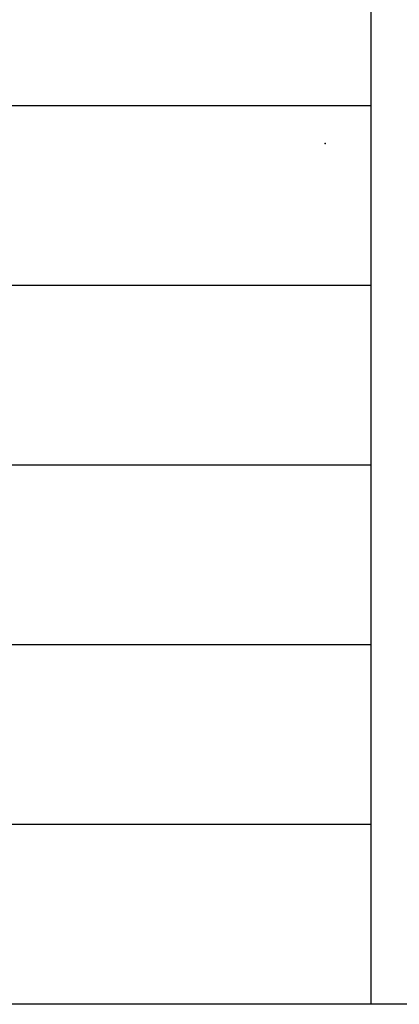
# Model space of a CAD drawing. Units: millimetres. Extents: x -6744 to 3867, y -1321 to 10002.
# Drawn here: x -2675 to -2636, y 9227 to 9327 of the extents above; entities that cross this region are included whole.
import ezdxf

# ---------------------------------------------------------------- set-up
doc = ezdxf.new("R2010")
doc.units = ezdxf.units.MM
doc.linetypes.add('AM_DIN_F_W050', pattern=[6.25, 4.75, -1.5])
for name, color, linetype in [('dimension2_Bemassung1', 5, 'Continuous'), ('hiddenline-hinterliegendelinie', 6, 'AM_DIN_F_W050'), ('outline-Körperkante', 7, 'Continuous'), ('PLANKOPF', 7, 'Continuous')]:
    doc.layers.add(name, color=color, linetype=linetype)

# ---------------------------------------------------------------- blocks, each defined once
blk = doc.blocks.new('Plankopf_Rahmen_mit_Kopf_forlage')
at = {"layer": 'PLANKOPF'}
blk.add_line((1332.46, 321.22), (200.33, 321.22), dxfattribs=at)
blk = doc.blocks.new('520_Plankopf_WD2201_EB_OF_beschriftung')
at = {"layer": 'PLANKOPF'}
blk.add_point((-251.83, 87.85), dxfattribs=at)
blk.add_point((-251.83, 87.85), dxfattribs=at)
blk = doc.blocks.new('Formelblock WD_LR22B_EB_OF_0520')
at = {"layer": 'PLANKOPF', "linetype": 'Continuous'}
for p, q in [((-247.16, 146.73), (-247.16, 0.05)), ((-433.75, 91.72), (-247.16, 91.72)), ((-433.75, 73.39), (-247.16, 73.39)), ((-433.75, 55.05), (-247.16, 55.05)), ((-433.75, 36.72), (-247.16, 36.72)), ((-433.75, 18.38), (-247.16, 18.38))]:
    blk.add_line(p, q, dxfattribs=at)
at = {"layer": 'PLANKOPF'}
blk.add_line((-433.75, 0.05), (-247.16, 0.05), dxfattribs=at)

msp = doc.modelspace()

# ---------------------------------------------------------------- block references
at = {"layer": 'dimension2_Bemassung1'}
msp.add_blockref('Formelblock WD_LR22B_EB_OF_0520', (-2392.0696, 9226.5876), dxfattribs=at)
at = {"layer": 'hiddenline-hinterliegendelinie'}
msp.add_blockref('520_Plankopf_WD2201_EB_OF_beschriftung', (-2392.0696, 9226.5876), dxfattribs=at)
at = {"layer": 'outline-Körperkante'}
msp.add_blockref('Plankopf_Rahmen_mit_Kopf_forlage', (-3724.5326, 8905.3669), dxfattribs=at)

doc.saveas('drawing.dxf')
